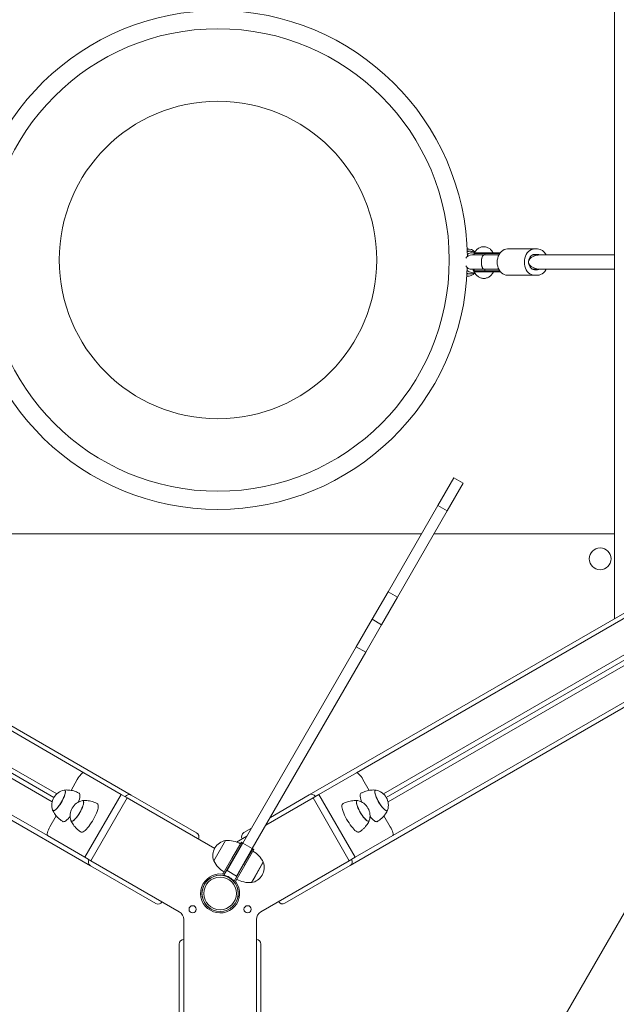
# Model space of a CAD drawing. Units: millimetres. Extents: x 0.8 to 18, y 0.9 to 16.2.
# Drawn here: x 3 to 3.6, y 8.7 to 9.8 of the extents above; entities that cross this region are included whole.
import ezdxf

# ---------------------------------------------------------------- set-up
doc = ezdxf.new("R2010")
doc.units = ezdxf.units.MM

msp = doc.modelspace()

# ---------------------------------------------------------------- linework, layer by layer
at = {"color": 7, "linetype": 'Continuous', "lineweight": 15}
for p, q in [((3.6381, 12.0849), (3.6381, 9.0948)), ((3.4768, 9.5024), (3.4755, 9.5024)), ((3.4789, 9.4999), (3.4771, 9.4999)), ((3.4789, 9.4999), (3.4787, 9.4999)), ((3.5499, 9.5025), (3.52, 9.5025)), ((3.5531, 9.5025), (3.5499, 9.5025)), ((3.4942, 9.496), (3.4808, 9.496)), ((3.4834, 9.4973), (3.4834, 9.496)), ((3.4844, 9.4983), (3.4955, 9.4983)), ((3.5106, 9.496), (3.4942, 9.496)), ((3.4955, 9.4983), (3.5121, 9.4983)), ((3.5577, 9.496), (3.5477, 9.496)), ((3.5531, 9.4965), (3.5499, 9.4965)), ((3.5585, 9.496), (3.5577, 9.496)), ((3.5583, 9.4959), (3.5585, 9.496)), ((3.6381, 9.496), (3.5585, 9.496)), ((3.4808, 9.48), (3.4942, 9.48)), ((3.4834, 9.48), (3.4834, 9.4783)), ((3.4942, 9.48), (3.5106, 9.48)), ((3.5477, 9.48), (3.5577, 9.48)), ((3.5499, 9.4795), (3.5531, 9.4795)), ((3.5577, 9.48), (3.5585, 9.48)), ((3.5585, 9.48), (3.5583, 9.48)), ((3.5585, 9.48), (3.6381, 9.48)), ((3.4752, 9.4724), (3.4768, 9.4724)), ((3.4771, 9.4749), (3.4789, 9.4749)), ((3.4955, 9.4773), (3.4844, 9.4773)), ((3.5123, 9.4773), (3.4955, 9.4773)), ((3.5499, 9.4735), (3.52, 9.4735)), ((3.5499, 9.4735), (3.5531, 9.4735)), ((3.1053, 8.9003), (2.388, 9.3144)), ((3.0181, 8.8929), (2.3588, 9.2735)), ((3.0231, 8.9015), (2.3638, 9.2822)), ((3.0199, 8.8976), (2.3655, 9.2754)), ((3.3833, 8.9015), (4.0429, 9.2824)), ((3.3864, 8.8976), (4.0413, 9.2757)), ((3.3883, 8.8929), (4.0479, 9.2737)), ((3.4608, 9.25), (3.4433, 9.2197)), ((3.4712, 9.244), (3.4537, 9.2137)), ((3.4712, 9.244), (3.4608, 9.25)), ((3.0603, 8.8223), (2.343, 9.2364)), ((3.3465, 8.8226), (4.0638, 9.2367)), ((3.4433, 9.2197), (3.3883, 9.1244)), ((3.4537, 9.2137), (3.4433, 9.2197)), ((3.4537, 9.2137), (3.3987, 9.1184)), ((3.4251, 9.1883), (2.7687, 9.1883)), ((3.4251, 9.1883), (2.7687, 9.1883)), ((3.6381, 9.1883), (3.439, 9.1883)), ((3.6381, 9.1883), (3.439, 9.1883)), ((3.3015, 8.9005), (3.7089, 9.1357)), ((3.3883, 9.1244), (3.3708, 9.0941)), ((3.3987, 9.1184), (3.3883, 9.1244)), ((3.3987, 9.1184), (3.3812, 9.0881)), ((3.3708, 9.0941), (3.3533, 9.0638)), ((3.3812, 9.0881), (3.3637, 9.0578)), ((3.3812, 9.0881), (3.3708, 9.0941)), ((3.3533, 9.0638), (3.2283, 8.8473)), ((3.3637, 9.0578), (3.2387, 8.8413)), ((3.3637, 9.0578), (3.3533, 9.0638)), ((3.3293, 8.2174), (3.764, 8.9703)), ((3.0529, 8.9248), (3.0941, 8.901)), ((3.3122, 8.901), (3.3535, 8.9248)), ((3.0388, 8.9054), (3.0456, 8.9174)), ((3.3607, 8.9174), (3.3676, 8.9054)), ((3.0941, 8.901), (3.0541, 8.8317)), ((3.1008, 8.8971), (3.0608, 8.8278)), ((3.0941, 8.901), (3.1008, 8.8971)), ((3.1972, 8.8414), (3.1008, 8.8971)), ((3.1773, 8.8587), (3.1053, 8.9003)), ((3.3056, 8.8971), (3.2536, 8.8671)), ((3.2586, 8.8757), (3.3015, 8.9005)), ((3.3056, 8.8971), (3.3122, 8.901)), ((3.3456, 8.8278), (3.3056, 8.8971)), ((3.3522, 8.8317), (3.3122, 8.901)), ((3.0156, 8.8654), (3.0225, 8.8774)), ((3.3838, 8.8774), (3.3907, 8.8654)), ((3.2295, 8.8589), (3.2378, 8.8637)), ((3.0541, 8.8317), (3.0129, 8.8555)), ((3.2092, 8.8502), (3.1962, 8.8277)), ((3.2328, 8.8551), (3.2213, 8.8485)), ((3.3935, 8.8555), (3.3522, 8.8317)), ((3.2283, 8.8473), (3.2108, 8.817)), ((3.2166, 8.831), (3.2266, 8.8483)), ((3.2279, 8.8475), (3.2179, 8.8302)), ((3.2387, 8.8413), (3.2212, 8.811)), ((3.2266, 8.8483), (3.2279, 8.8475)), ((3.2387, 8.8413), (3.2283, 8.8473)), ((3.2291, 8.8237), (3.2391, 8.841)), ((3.2404, 8.8403), (3.2304, 8.823)), ((3.2391, 8.841), (3.2404, 8.8403)), ((3.0608, 8.8278), (3.0541, 8.8317)), ((3.0608, 8.8278), (3.1582, 8.7716)), ((3.2166, 8.831), (3.2066, 8.8137)), ((3.2074, 8.812), (3.2179, 8.8302)), ((3.2205, 8.8345), (3.2155, 8.8258)), ((3.2179, 8.8302), (3.2166, 8.831)), ((3.2205, 8.8345), (3.2204, 8.8346)), ((3.2205, 8.8339), (3.2205, 8.8345)), ((3.2316, 8.8281), (3.2312, 8.8283)), ((3.2482, 8.7716), (3.3456, 8.8278)), ((3.3522, 8.8317), (3.3456, 8.8278)), ((3.1323, 8.7807), (3.0603, 8.8223)), ((3.2212, 8.811), (3.2108, 8.817)), ((3.2154, 8.8259), (3.2155, 8.8258)), ((3.2155, 8.8258), (3.216, 8.8261)), ((3.2291, 8.8237), (3.2186, 8.8055)), ((3.2204, 8.8057), (3.2304, 8.823)), ((3.2262, 8.8196), (3.2266, 8.8194)), ((3.2304, 8.823), (3.2291, 8.8237)), ((3.2378, 8.8037), (3.25, 8.825)), ((3.2413, 8.8098), (3.2508, 8.8262)), ((3.25, 8.825), (3.2508, 8.8262)), ((3.2745, 8.781), (3.3465, 8.8226)), ((3.2378, 8.8037), (3.2413, 8.8098)), ((3.1632, 8.7629), (3.1632, 8.6505)), ((3.2432, 8.6505), (3.2432, 8.7629)), ((3.1582, 8.736), (3.1582, 8.6528)), ((3.2482, 8.736), (3.2482, 8.6528))]:
    msp.add_line(p, q, dxfattribs=at)
at = {"color": 8, "linetype": 'Continuous', "lineweight": 15}
for p, q in [((3.4952, 9.4973), (3.4834, 9.4973)), ((3.5114, 9.4973), (3.4952, 9.4973)), ((3.4952, 9.4973), (3.4952, 9.496)), ((3.4834, 9.4783), (3.4952, 9.4783)), ((3.4952, 9.48), (3.4952, 9.4783)), ((3.4952, 9.4783), (3.5115, 9.4783)), ((3.0529, 8.9248), (2.3813, 9.3125)), ((3.3535, 8.9248), (4.0254, 9.3127)), ((3.0129, 8.8555), (2.3413, 9.2432)), ((3.3935, 8.8555), (4.0654, 9.2434))]:
    msp.add_line(p, q, dxfattribs=at)
at = {"color": 7, "linetype": 'Continuous', "lineweight": 15, "flags": 128}
for points in [[(3.4771, 9.4999), (3.4762, 9.4999), (3.4756, 9.4998)], [(3.52, 9.5025), (3.5182, 9.5023), (3.5165, 9.5017), (3.5149, 9.5009), (3.5134, 9.4997), (3.512, 9.4982), (3.5108, 9.4965), (3.5099, 9.4945), (3.5092, 9.4924), (3.5088, 9.4902), (3.5087, 9.488), (3.5088, 9.4857), (3.5092, 9.4835), (3.5099, 9.4814), (3.5108, 9.4794), (3.512, 9.4777), (3.5134, 9.4762), (3.5149, 9.475), (3.5165, 9.4742), (3.5182, 9.4736), (3.52, 9.4735)], [(3.5499, 9.5025), (3.5482, 9.5023), (3.5464, 9.5017), (3.5448, 9.5009), (3.5433, 9.4997), (3.5419, 9.4982), (3.5407, 9.4965), (3.5398, 9.4945), (3.5391, 9.4924), (3.5387, 9.4902), (3.5386, 9.488), (3.5387, 9.4857), (3.5391, 9.4835), (3.5398, 9.4814), (3.5407, 9.4794), (3.5419, 9.4777), (3.5433, 9.4762), (3.5448, 9.475), (3.5464, 9.4742), (3.5482, 9.4736), (3.5499, 9.4735)], [(3.4942, 9.496), (3.4937, 9.4958), (3.4931, 9.4954), (3.4926, 9.4946), (3.4921, 9.4935), (3.4917, 9.4921), (3.4914, 9.4905), (3.4913, 9.4888), (3.4913, 9.4871), (3.4914, 9.4854), (3.4917, 9.4838), (3.4921, 9.4825), (3.4926, 9.4813), (3.4931, 9.4805), (3.4937, 9.4801), (3.4942, 9.48)], [(3.4913, 9.488), (3.4913, 9.4897), (3.4915, 9.4913), (3.4919, 9.4928), (3.4923, 9.494), (3.4928, 9.495), (3.4934, 9.4957), (3.494, 9.4959), (3.4942, 9.496)], [(3.4952, 9.4973), (3.4952, 9.4975), (3.4952, 9.4977), (3.4952, 9.4979), (3.4953, 9.498), (3.4953, 9.4982), (3.4954, 9.4982), (3.4955, 9.4983), (3.4955, 9.4983)], [(3.5499, 9.4965), (3.5485, 9.4963), (3.5472, 9.4957), (3.546, 9.4948), (3.545, 9.4936), (3.5442, 9.4922), (3.5436, 9.4906), (3.5433, 9.4888), (3.5433, 9.4871), (3.5436, 9.4853), (3.5442, 9.4837), (3.545, 9.4823), (3.546, 9.4811), (3.5472, 9.4802), (3.5485, 9.4796), (3.5499, 9.4795)], [(3.5553, 9.496), (3.5544, 9.4963), (3.5531, 9.4965)], [(3.4942, 9.48), (3.494, 9.48), (3.4934, 9.4802), (3.4928, 9.4809), (3.4923, 9.4819), (3.4919, 9.4831), (3.4915, 9.4846), (3.4913, 9.4862), (3.4913, 9.488)], [(3.4955, 9.4773), (3.4955, 9.4773), (3.4954, 9.4774), (3.4953, 9.4775), (3.4953, 9.4776), (3.4952, 9.4778), (3.4952, 9.4779), (3.4952, 9.4781), (3.4952, 9.4783)], [(3.5531, 9.4795), (3.5544, 9.4796), (3.5553, 9.48)], [(3.5531, 9.4735), (3.5548, 9.4736), (3.5566, 9.4742), (3.5582, 9.475), (3.5597, 9.4762), (3.5611, 9.4777), (3.5622, 9.4794), (3.5625, 9.48)], [(3.4754, 9.4751), (3.4754, 9.4751), (3.4771, 9.4749)], [(3.0529, 8.9248), (3.0524, 8.9248), (3.0516, 8.9246), (3.0508, 8.924), (3.0498, 8.9231), (3.0488, 8.922), (3.0477, 8.9206), (3.0467, 8.9191), (3.0456, 8.9174)], [(3.3607, 8.9174), (3.3597, 8.9191), (3.3586, 8.9206), (3.3575, 8.922), (3.3565, 8.9231), (3.3555, 8.924), (3.3547, 8.9246), (3.354, 8.9248), (3.3535, 8.9248)], [(3.0311, 8.9057), (3.0317, 8.9058), (3.0322, 8.9055), (3.0325, 8.9049), (3.0326, 8.904), (3.0325, 8.9029), (3.0322, 8.9015), (3.0318, 8.9), (3.0311, 8.8983), (3.0303, 8.8965), (3.0294, 8.8946), (3.0284, 8.8927), (3.0273, 8.8909), (3.0261, 8.8892), (3.0249, 8.8876), (3.0238, 8.8862), (3.0227, 8.885), (3.0216, 8.8841), (3.0207, 8.8834), (3.0199, 8.8831), (3.0192, 8.883), (3.0187, 8.8833), (3.0185, 8.8838)], [(3.032, 8.9057), (3.0324, 8.9052), (3.0326, 8.9045), (3.0326, 8.9035), (3.0324, 8.9022), (3.032, 8.9008), (3.0315, 8.8991), (3.0307, 8.8974), (3.0299, 8.8955), (3.0289, 8.8937), (3.0278, 8.8918), (3.0267, 8.89), (3.0255, 8.8883), (3.0243, 8.8868), (3.0232, 8.8855), (3.0221, 8.8845), (3.0211, 8.8837), (3.0203, 8.8832), (3.0195, 8.883), (3.019, 8.8831), (3.0186, 8.8836), (3.0185, 8.8838)], [(3.0311, 8.9057), (3.0314, 8.9058), (3.032, 8.9057)], [(3.3879, 8.8838), (3.3877, 8.8834), (3.3872, 8.8831), (3.3866, 8.883), (3.3858, 8.8833), (3.3849, 8.8839), (3.3839, 8.8848), (3.3828, 8.8859), (3.3816, 8.8873), (3.3804, 8.8889), (3.3793, 8.8906), (3.3781, 8.8924), (3.3771, 8.8943), (3.3762, 8.8962), (3.3753, 8.898), (3.3747, 8.8997), (3.3742, 8.9013), (3.3739, 8.9027), (3.3738, 8.9039), (3.3738, 8.9048), (3.3741, 8.9054), (3.3746, 8.9057), (3.3752, 8.9058), (3.3752, 8.9057)], [(3.3738, 8.9033), (3.3738, 8.9044), (3.3739, 8.9051), (3.3743, 8.9056), (3.3748, 8.9058), (3.3752, 8.9057)], [(3.3879, 8.8838), (3.3878, 8.8837), (3.3875, 8.8832), (3.3869, 8.883), (3.3862, 8.8832), (3.3854, 8.8836), (3.3844, 8.8843), (3.3833, 8.8853), (3.3822, 8.8866), (3.381, 8.8881), (3.3798, 8.8897), (3.3787, 8.8915), (3.3776, 8.8933), (3.3766, 8.8952), (3.3757, 8.8971), (3.375, 8.8989), (3.3744, 8.9005), (3.374, 8.902), (3.3738, 8.9033)], [(3.0513, 8.8941), (3.0519, 8.8941), (3.0524, 8.8938), (3.0527, 8.8933), (3.0528, 8.8924), (3.0527, 8.8913), (3.0524, 8.8899), (3.0519, 8.8883), (3.0513, 8.8866), (3.0505, 8.8848), (3.0496, 8.8829), (3.0485, 8.8811), (3.0474, 8.8792), (3.0463, 8.8775), (3.0451, 8.8759), (3.0439, 8.8745), (3.0428, 8.8733), (3.0418, 8.8724), (3.0409, 8.8718), (3.04, 8.8714), (3.0394, 8.8714), (3.0389, 8.8717), (3.0386, 8.8722)], [(3.0521, 8.894), (3.0525, 8.8936), (3.0527, 8.8929), (3.0527, 8.8919), (3.0526, 8.8906), (3.0522, 8.8891), (3.0516, 8.8875), (3.0509, 8.8857), (3.0501, 8.8839), (3.0491, 8.882), (3.048, 8.8801), (3.0469, 8.8784), (3.0457, 8.8767), (3.0445, 8.8752), (3.0434, 8.8739), (3.0423, 8.8728), (3.0413, 8.872), (3.0404, 8.8716), (3.0397, 8.8714), (3.0391, 8.8715), (3.0387, 8.8719), (3.0386, 8.8722)], [(3.0478, 8.9023), (3.0482, 8.9019), (3.0486, 8.9012), (3.0487, 8.9003), (3.0487, 8.899), (3.0484, 8.8975), (3.048, 8.8958), (3.0474, 8.8939), (3.0468, 8.8925)], [(3.0513, 8.8941), (3.0516, 8.8941), (3.0521, 8.894)], [(3.3677, 8.8722), (3.3675, 8.8717), (3.367, 8.8714), (3.3664, 8.8714), (3.3656, 8.8717), (3.3647, 8.8723), (3.3637, 8.8732), (3.3626, 8.8743), (3.3614, 8.8757), (3.3603, 8.8772), (3.3591, 8.8789), (3.358, 8.8808), (3.3569, 8.8826), (3.356, 8.8845), (3.3552, 8.8863), (3.3545, 8.8881), (3.354, 8.8896), (3.3537, 8.891), (3.3536, 8.8922), (3.3537, 8.8931), (3.3539, 8.8938), (3.3544, 8.8941), (3.355, 8.8941), (3.355, 8.8941)], [(3.3536, 8.8917), (3.3536, 8.8927), (3.3538, 8.8935), (3.3541, 8.894), (3.3547, 8.8941), (3.355, 8.8941)], [(3.068, 8.8906), (3.0684, 8.8903), (3.0687, 8.8896), (3.0689, 8.8886), (3.0688, 8.8874), (3.0686, 8.8859), (3.0682, 8.8842), (3.0676, 8.8823), (3.0668, 8.8803), (3.0659, 8.8782), (3.0648, 8.876), (3.0637, 8.8738), (3.0624, 8.8716), (3.0611, 8.8695), (3.0597, 8.8675), (3.0584, 8.8656), (3.057, 8.864), (3.0557, 8.8625), (3.0544, 8.8613), (3.0532, 8.8604), (3.0522, 8.8597), (3.0513, 8.8593), (3.0505, 8.8593), (3.05, 8.8594)], [(3.3563, 8.8594), (3.3559, 8.8593), (3.3551, 8.8593), (3.3542, 8.8597), (3.3531, 8.8604), (3.3519, 8.8613), (3.3507, 8.8625), (3.3494, 8.864), (3.348, 8.8656), (3.3466, 8.8675), (3.3453, 8.8695), (3.3439, 8.8716), (3.3427, 8.8738), (3.3415, 8.876), (3.3405, 8.8782), (3.3395, 8.8803), (3.3388, 8.8823), (3.3382, 8.8842), (3.3377, 8.8859), (3.3375, 8.8874)], [(3.3677, 8.8722), (3.3676, 8.872), (3.3673, 8.8715), (3.3667, 8.8714), (3.366, 8.8715), (3.3652, 8.8719), (3.3642, 8.8727), (3.3632, 8.8737), (3.362, 8.875), (3.3608, 8.8764), (3.3597, 8.8781), (3.3585, 8.8798), (3.3574, 8.8817), (3.3564, 8.8836), (3.3556, 8.8854), (3.3548, 8.8872), (3.3542, 8.8889), (3.3538, 8.8904), (3.3536, 8.8917)], [(3.0378, 8.8768), (3.0368, 8.8756), (3.0355, 8.8742), (3.0342, 8.873), (3.0331, 8.872), (3.032, 8.8713), (3.0311, 8.871), (3.0303, 8.8709), (3.0298, 8.8711)], [(3.3765, 8.8711), (3.376, 8.8709), (3.3753, 8.871), (3.3743, 8.8713), (3.3733, 8.872), (3.3721, 8.873), (3.3708, 8.8742), (3.3695, 8.8756), (3.3685, 8.8768)], [(3.0156, 8.8654), (3.0147, 8.8637), (3.0139, 8.862), (3.0132, 8.8604), (3.0128, 8.8589), (3.0125, 8.8576), (3.0124, 8.8566), (3.0125, 8.8559), (3.0129, 8.8555)], [(3.3935, 8.8555), (3.3938, 8.8559), (3.3939, 8.8566), (3.3939, 8.8576), (3.3936, 8.8589), (3.3931, 8.8604), (3.3924, 8.862), (3.3916, 8.8637), (3.3907, 8.8654)]]:
    msp.add_lwpolyline(points, dxfattribs=at)
at = {"color": 8, "linetype": 'Continuous', "lineweight": 15, "flags": 128}
msp.add_lwpolyline([(3.4806, 9.4765), (3.4822, 9.4767), (3.4833, 9.4771)], dxfattribs=at)
at = {"color": 7, "linetype": 'Continuous', "lineweight": 15}
for centre, radius in [((3.2008, 9.4903), 0.255), ((3.2008, 9.4903), 0.175), ((3.6222, 9.1608), 0.012), ((3.2032, 8.7918), 0.02), ((3.2032, 8.7918), 0.018), ((3.1729, 8.7743), 0.004), ((3.2335, 8.7743), 0.004)]:
    msp.add_circle(centre, radius, dxfattribs=at)
for centre, radius, start, end in [((3.2008, 9.4903), 0.275, 0.8211, 178.9728), ((3.4766, 9.4922), 0.0102, 42.5976, 96.1267), ((3.5525, 9.4915), 0.011, 23.9483, 87.0669), ((3.4808, 9.488), 0.008, 90, 147.4072), ((3.4844, 9.4973), 0.001, 90, 180), ((3.2008, 9.4903), 0.275, 181.5587, 270), ((3.2008, 9.4903), 0.275, 270, 358.2374), ((3.4808, 9.488), 0.008, 210.7801, 270), ((3.4844, 9.4783), 0.001, 180, 270), ((3.4766, 9.4826), 0.0102, 262.0472, 317.5645), ((3.0347, 8.889), 0.0171, 102.1959, 197.8042), ((3.3716, 8.889), 0.0171, 342.1959, 77.8042), ((3.0549, 8.8774), 0.0171, 102.1959, 197.8042), ((3.3514, 8.8774), 0.0171, 342.1959, 77.8042), ((3.3607, 8.9), 0.0032, 133.8762, 197.5132), ((3.3842, 8.9028), 0.0268, 188.1936, 202.7608), ((3.3406, 8.8883), 0.0032, 133.8762, 197.5132), ((3.1748, 8.8542), 0.00509, 331.0102, 60.9758), ((3.2123, 8.8334), 0.0171, 100.4497, 199.5503), ((3.2111, 8.8203), 0.03, 61.1306, 93.5775), ((3.2239, 8.8129), 0.03, 26.4225, 58.8694), ((3.2231, 8.8411), 0.03, 206.4225, 238.8694), ((3.2347, 8.8205), 0.0171, 280.4497, 19.5503), ((3.2032, 8.7918), 0.0215, 83.5782, 36.4218), ((3.2032, 8.7918), 0.02, 79.8262, 239.9906), ((3.2057, 8.8142), 0.001, 263.5782, 330), ((3.2065, 8.8125), 0.001, 260.9248, 330), ((3.2032, 8.7918), 0.02, 329.9906, 79.8262), ((3.2032, 8.7918), 0.0205, 41.4668, 78.5332), ((3.2195, 8.805), 0.001, 150, 219.0752), ((3.2213, 8.8052), 0.001, 150, 216.4218), ((3.2359, 8.8337), 0.03, 241.1306, 273.5775), ((3.2719, 8.7854), 0.00509, 211.0102, 300.9758), ((3.1532, 8.7629), 0.01, 0, 60), ((3.2532, 8.7629), 0.01, 120, 180)]:
    msp.add_arc(centre, radius, start, end, dxfattribs=at)
at = {"color": 8, "linetype": 'Continuous', "lineweight": 15}
for centre, radius, start, end in [((3.479, 9.492), 0.00792, 91.7282, 114.7684), ((3.4806, 9.4912), 0.0071, 67.2994, 133.2015), ((3.4807, 9.484), 0.00745, 225.726, 268.7993), ((3.479, 9.4829), 0.00801, 243.5238, 269.67)]:
    msp.add_arc(centre, radius, start, end, dxfattribs=at)
at = {"color": 7, "linetype": 'Continuous', "lineweight": 15}
for centre, major_axis, ratio, start_param, end_param in [((3.5577, 9.488), (0.0144, 0), 0.553953, 1.426245, 3.119164), ((3.5585, 9.488), (0, 0.008), 0.98198, 0, 0.033783), ((3.5585, 9.488), (0, 0.008), 0.98198, 0, 0.033783), ((3.5577, 9.488), (0.0144, 0), 0.553953, 3.164021, 4.856941), ((3.5585, 9.488), (0, 0.008), 0.98198, 3.10781, 3.141593), ((3.5585, 9.488), (0, 0.008), 0.98198, 3.10781, 3.141593), ((3.1028, 8.8959), (-0.0025, -0.00433), 0.965926, 3.141593, 4.712389), ((3.304, 8.8962), (-0.0025, 0.00433), 0.965926, 4.712389, 6.283185), ((3.232, 8.8546), (-0.00448, -0.00259), 0.965926, 4.712389, 6.283185), ((3.0628, 8.8267), (-0.0025, -0.00433), 0.965926, 4.712389, 6.283185), ((3.344, 8.8269), (-0.0025, 0.00433), 0.965926, 3.141593, 4.712389), ((3.1348, 8.7851), (0.00448, -0.00259), 0.965926, 4.712389, 6.283185), ((3.1632, 8.736), (0, 0.00518), 0.965926, 0, 1.570796), ((3.2432, 8.736), (0, 0.00518), 0.965926, 4.712389, 6.283185)]:
    msp.add_ellipse(centre, major_axis=major_axis, ratio=ratio, start_param=start_param, end_param=end_param, dxfattribs=at)
for points, knots in [([(3.4838, 9.4985), (3.4838, 9.4985), (3.4833, 9.4989), (3.4821, 9.4994), (3.4805, 9.4998), (3.4793, 9.5), (3.4787, 9.4999), (3.4787, 9.4999)], [0, 0, 0, 0, 0.01623, 0.34373, 0.665667, 0.982551, 1, 1, 1, 1]), ([(3.5041, 9.4983), (3.5041, 9.4984), (3.5037, 9.4991), (3.5029, 9.5003), (3.5015, 9.5018), (3.5001, 9.503), (3.4985, 9.5039), (3.4968, 9.5045), (3.4951, 9.5049), (3.4932, 9.505), (3.4915, 9.5047), (3.4898, 9.5041), (3.4882, 9.5033), (3.4867, 9.5022), (3.4853, 9.5008), (3.4841, 9.4992), (3.4832, 9.4976), (3.4827, 9.4964), (3.4825, 9.496)], [0, 0, 0, 0, 0.006417, 0.083633, 0.152458, 0.219126, 0.283694, 0.346613, 0.414381, 0.480241, 0.544906, 0.609096, 0.673757, 0.739783, 0.807857, 0.878262, 0.950737, 1, 1, 1, 1]), ([(3.4821, 9.48), (3.4822, 9.4797), (3.4825, 9.4787), (3.4833, 9.4771), (3.4844, 9.4752), (3.4858, 9.4736), (3.4872, 9.4723), (3.4888, 9.4712), (3.4904, 9.4705), (3.4921, 9.47), (3.4933, 9.47), (3.4939, 9.4699)], [0, 0, 0, 0, 0.042226, 0.17362, 0.306315, 0.439021, 0.55503, 0.667307, 0.776441, 0.894365, 1, 1, 1, 1]), ([(3.4789, 9.4749), (3.4793, 9.4749), (3.4802, 9.475), (3.4816, 9.4753), (3.4829, 9.4758), (3.4836, 9.4763), (3.4838, 9.4764)], [0, 0, 0, 0, 0.211528, 0.538612, 0.865681, 1, 1, 1, 1]), ([(3.4939, 9.4699), (3.4944, 9.4699), (3.4954, 9.47), (3.497, 9.4704), (3.4987, 9.471), (3.5002, 9.472), (3.5017, 9.4732), (3.503, 9.4747), (3.5039, 9.4761), (3.5044, 9.477), (3.5045, 9.4773)], [0, 0, 0, 0, 0.103309, 0.23585, 0.368148, 0.50218, 0.639654, 0.781697, 0.928464, 1, 1, 1, 1]), ([(3.0478, 8.9022), (3.0477, 8.9023), (3.0467, 8.903), (3.0447, 8.9038), (3.0419, 8.9048), (3.039, 8.9055), (3.0362, 8.9058), (3.0336, 8.9059), (3.032, 8.9058), (3.0313, 8.9058)], [0, 0, 0, 0, 0.030853, 0.206167, 0.377905, 0.54617, 0.710975, 0.872231, 1, 1, 1, 1]), ([(3.375, 8.9057), (3.3746, 8.9058), (3.3733, 8.9059), (3.371, 8.9059), (3.3681, 8.9056), (3.3653, 8.905), (3.3625, 8.9041), (3.3602, 8.9032), (3.3589, 8.9025), (3.3585, 8.9022)], [0, 0, 0, 0, 0.074075, 0.238666, 0.404415, 0.570954, 0.738025, 0.920923, 1, 1, 1, 1]), ([(3.068, 8.8906), (3.0678, 8.8907), (3.0668, 8.8913), (3.0648, 8.8922), (3.062, 8.8931), (3.0592, 8.8938), (3.0564, 8.8942), (3.0538, 8.8943), (3.0522, 8.8942), (3.0514, 8.8941)], [0, 0, 0, 0, 0.030853, 0.206167, 0.377905, 0.54617, 0.710975, 0.872231, 1, 1, 1, 1]), ([(3.3549, 8.8941), (3.3545, 8.8941), (3.3531, 8.8943), (3.3508, 8.8942), (3.348, 8.8939), (3.3452, 8.8934), (3.3423, 8.8925), (3.3401, 8.8916), (3.3388, 8.8908), (3.3384, 8.8906)], [0, 0, 0, 0, 0.074075, 0.238666, 0.404415, 0.570954, 0.738025, 0.920923, 1, 1, 1, 1]), ([(3.0186, 8.8837), (3.0187, 8.8833), (3.0193, 8.882), (3.0205, 8.8801), (3.0221, 8.8778), (3.024, 8.8756), (3.0262, 8.8736), (3.0282, 8.8721), (3.0295, 8.8714), (3.0298, 8.8711)], [0, 0, 0, 0, 0.073714, 0.238367, 0.40418, 0.570782, 0.737918, 0.920886, 1, 1, 1, 1]), ([(3.3765, 8.8711), (3.3767, 8.8712), (3.3777, 8.8718), (3.3794, 8.8731), (3.3817, 8.875), (3.3837, 8.8771), (3.3854, 8.8794), (3.3868, 8.8815), (3.3875, 8.883), (3.3878, 8.8837)], [0, 0, 0, 0, 0.030647, 0.205787, 0.377353, 0.545451, 0.710092, 0.871187, 1, 1, 1, 1]), ([(3.0387, 8.872), (3.0389, 8.8716), (3.0395, 8.8704), (3.0407, 8.8684), (3.0423, 8.8661), (3.0442, 8.864), (3.0464, 8.862), (3.0483, 8.8605), (3.0496, 8.8597), (3.05, 8.8595)], [0, 0, 0, 0, 0.073714, 0.238367, 0.40418, 0.570782, 0.737918, 0.920886, 1, 1, 1, 1]), ([(3.3563, 8.8595), (3.3565, 8.8596), (3.3575, 8.8601), (3.3593, 8.8614), (3.3615, 8.8633), (3.3635, 8.8655), (3.3652, 8.8677), (3.3666, 8.8699), (3.3673, 8.8714), (3.3676, 8.8721)], [0, 0, 0, 0, 0.030647, 0.205787, 0.377353, 0.545451, 0.710092, 0.871187, 1, 1, 1, 1])]:
    msp.add_open_spline(points, degree=3, knots=knots, dxfattribs=at)

doc.saveas('drawing.dxf')
